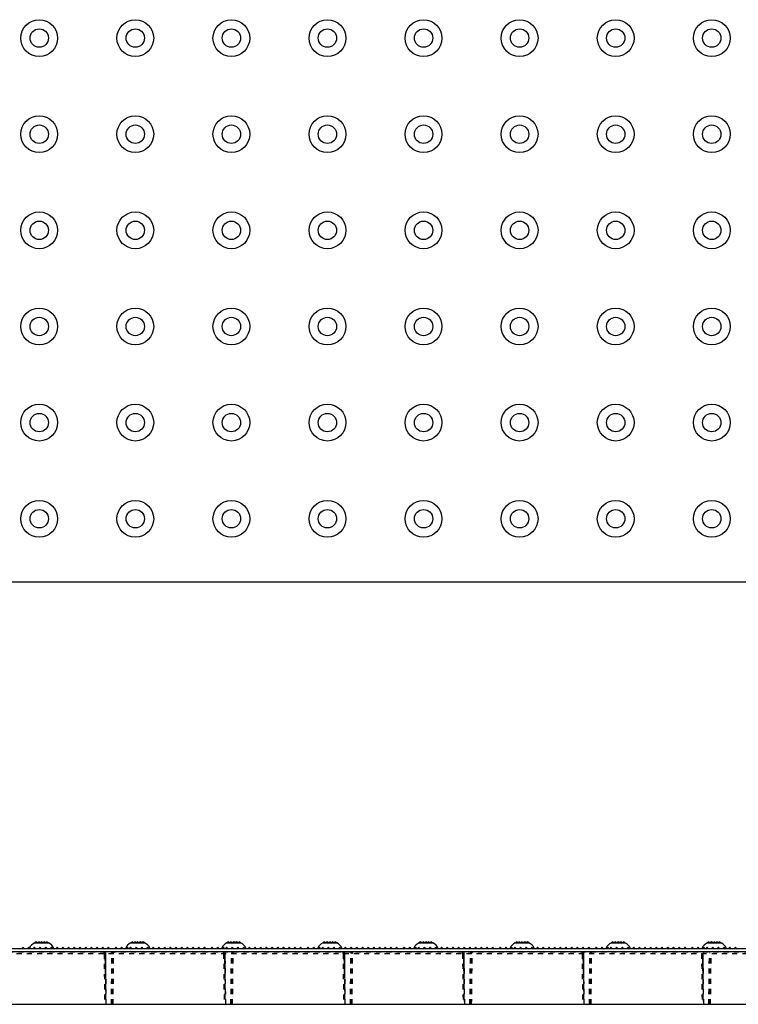
# Model space of a CAD drawing. Extents: x 0 to 129, y 0 to 91.
# Drawn here: x 32 to 46, y 48 to 67 of the extents above; entities that cross this region are included whole.
import ezdxf

# ---------------------------------------------------------------- set-up
doc = ezdxf.new("R2010")
doc.units = 0
doc.header["$LTSCALE"] = 0.25
doc.header["$MEASUREMENT"] = 0
doc.linetypes.add('HIDDEN', pattern=[0.375, 0.25, -0.125])
doc.linetypes.add('HIDDEN2', pattern=[0.1875, 0.125, -0.0625])
doc.layers.get('0').update_dxf_attribs({"linetype": 'CONTINUOUS'})
for name, color, linetype in [('1112-197_5__PART', 7, 'CONTINUOUS'), ('3', 7, 'CONTINUOUS'), ('60-PANEL', 3, 'CONTINUOUS'), ('DIMENSION-ENGINEERING', 1, 'CONTINUOUS'), ('Part', 3, 'CONTINUOUS')]:
    doc.layers.add(name, color=color, linetype=linetype)

# ---------------------------------------------------------------- blocks, each defined once
blk = doc.blocks.new('BLOCK_23')
at = {"layer": '1112-197_5__PART', "color": 2, "linetype": 'Continuous'}
blk.add_line((51.943, 50.181), (7.318, 50.181), dxfattribs=at)

msp = doc.modelspace()

# ---------------------------------------------------------------- linework, layer by layer
at = {"layer": '1112-197_5__PART', "color": 2, "linetype": 'Continuous'}
for centre, radius in [((32.339, 67.004), 0.36), ((32.339, 67.004), 0.36), ((34.219, 67.004), 0.36), ((34.219, 67.004), 0.36), ((36.099, 67.004), 0.36), ((36.099, 67.004), 0.36), ((37.979, 67.004), 0.36), ((37.979, 67.004), 0.36), ((39.859, 67.004), 0.36), ((39.859, 67.004), 0.36), ((41.739, 67.004), 0.36), ((41.739, 67.004), 0.36), ((43.619, 67.004), 0.36), ((43.619, 67.004), 0.36), ((45.499, 67.004), 0.36), ((45.499, 67.004), 0.36), ((32.339, 67.004), 0.18), ((32.339, 67.004), 0.18), ((34.219, 67.004), 0.18), ((34.219, 67.004), 0.18), ((36.099, 67.004), 0.18), ((36.099, 67.004), 0.18), ((37.979, 67.004), 0.18), ((37.979, 67.004), 0.18), ((39.859, 67.004), 0.18), ((39.859, 67.004), 0.18), ((41.739, 67.004), 0.18), ((41.739, 67.004), 0.18), ((43.619, 67.004), 0.18), ((43.619, 67.004), 0.18), ((45.499, 67.004), 0.18), ((45.499, 67.004), 0.18), ((32.339, 65.124), 0.36), ((32.339, 65.124), 0.36), ((34.219, 65.124), 0.36), ((34.219, 65.124), 0.36), ((36.099, 65.124), 0.36), ((36.099, 65.124), 0.36), ((37.979, 65.124), 0.36), ((37.979, 65.124), 0.36), ((39.859, 65.124), 0.36), ((39.859, 65.124), 0.36), ((41.739, 65.124), 0.36), ((41.739, 65.124), 0.36), ((43.619, 65.124), 0.36), ((43.619, 65.124), 0.36), ((45.499, 65.124), 0.36), ((45.499, 65.124), 0.36), ((32.339, 65.124), 0.18), ((32.339, 65.124), 0.18), ((34.219, 65.124), 0.18), ((34.219, 65.124), 0.18), ((36.099, 65.124), 0.18), ((36.099, 65.124), 0.18), ((37.979, 65.124), 0.18), ((37.979, 65.124), 0.18), ((39.859, 65.124), 0.18), ((39.859, 65.124), 0.18), ((41.739, 65.124), 0.18), ((41.739, 65.124), 0.18), ((43.619, 65.124), 0.18), ((43.619, 65.124), 0.18), ((45.499, 65.124), 0.18), ((45.499, 65.124), 0.18), ((32.339, 63.244), 0.36), ((32.339, 63.244), 0.36), ((34.219, 63.244), 0.36), ((34.219, 63.244), 0.36), ((36.099, 63.244), 0.36), ((36.099, 63.244), 0.36), ((37.979, 63.244), 0.36), ((37.979, 63.244), 0.36), ((39.859, 63.244), 0.36), ((39.859, 63.244), 0.36), ((41.739, 63.244), 0.36), ((41.739, 63.244), 0.36), ((43.619, 63.244), 0.36), ((43.619, 63.244), 0.36), ((45.499, 63.244), 0.36), ((45.499, 63.244), 0.36), ((32.339, 63.244), 0.18), ((32.339, 63.244), 0.18), ((34.219, 63.244), 0.18), ((34.219, 63.244), 0.18), ((36.099, 63.244), 0.18), ((36.099, 63.244), 0.18), ((37.979, 63.244), 0.18), ((37.979, 63.244), 0.18), ((39.859, 63.244), 0.18), ((39.859, 63.244), 0.18), ((41.739, 63.244), 0.18), ((41.739, 63.244), 0.18), ((43.619, 63.244), 0.18), ((43.619, 63.244), 0.18), ((45.499, 63.244), 0.18), ((45.499, 63.244), 0.18), ((32.339, 61.363), 0.36), ((32.339, 61.363), 0.36), ((34.219, 61.363), 0.36), ((34.219, 61.363), 0.36), ((36.099, 61.363), 0.36), ((36.099, 61.363), 0.36), ((37.979, 61.363), 0.36), ((37.979, 61.363), 0.36), ((39.859, 61.363), 0.36), ((39.859, 61.363), 0.36), ((41.739, 61.363), 0.36), ((41.739, 61.363), 0.36), ((43.619, 61.363), 0.36), ((43.619, 61.363), 0.36), ((45.499, 61.363), 0.36), ((45.499, 61.363), 0.36), ((32.339, 61.363), 0.18), ((32.339, 61.363), 0.18), ((34.219, 61.363), 0.18), ((34.219, 61.363), 0.18), ((36.099, 61.363), 0.18), ((36.099, 61.363), 0.18), ((37.979, 61.363), 0.18), ((37.979, 61.363), 0.18), ((39.859, 61.363), 0.18), ((39.859, 61.363), 0.18), ((41.739, 61.363), 0.18), ((41.739, 61.363), 0.18), ((43.619, 61.363), 0.18), ((43.619, 61.363), 0.18), ((45.499, 61.363), 0.18), ((45.499, 61.363), 0.18), ((32.339, 59.483), 0.36), ((32.339, 59.483), 0.36), ((34.219, 59.483), 0.36), ((34.219, 59.483), 0.36), ((36.099, 59.483), 0.36), ((36.099, 59.483), 0.36), ((37.979, 59.483), 0.36), ((37.979, 59.483), 0.36), ((39.859, 59.483), 0.36), ((39.859, 59.483), 0.36), ((41.739, 59.483), 0.36), ((41.739, 59.483), 0.36), ((43.619, 59.483), 0.36), ((43.619, 59.483), 0.36), ((45.499, 59.483), 0.36), ((45.499, 59.483), 0.36), ((32.339, 59.483), 0.18), ((32.339, 59.483), 0.18), ((34.219, 59.483), 0.18), ((34.219, 59.483), 0.18), ((36.099, 59.483), 0.18), ((36.099, 59.483), 0.18), ((37.979, 59.483), 0.18), ((37.979, 59.483), 0.18), ((39.859, 59.483), 0.18), ((39.859, 59.483), 0.18), ((41.739, 59.483), 0.18), ((41.739, 59.483), 0.18), ((43.619, 59.483), 0.18), ((43.619, 59.483), 0.18), ((45.499, 59.483), 0.18), ((45.499, 59.483), 0.18), ((32.339, 57.603), 0.36), ((32.339, 57.603), 0.36), ((32.339, 57.603), 0.18), ((32.339, 57.603), 0.18), ((34.219, 57.603), 0.36), ((34.219, 57.603), 0.36), ((34.219, 57.603), 0.18), ((34.219, 57.603), 0.18), ((36.099, 57.603), 0.36), ((36.099, 57.603), 0.36), ((36.099, 57.603), 0.18), ((36.099, 57.603), 0.18), ((37.979, 57.603), 0.36), ((37.979, 57.603), 0.36), ((37.979, 57.603), 0.18), ((37.979, 57.603), 0.18), ((39.859, 57.603), 0.36), ((39.859, 57.603), 0.36), ((39.859, 57.603), 0.18), ((39.859, 57.603), 0.18), ((41.739, 57.603), 0.36), ((41.739, 57.603), 0.36), ((41.739, 57.603), 0.18), ((41.739, 57.603), 0.18), ((43.619, 57.603), 0.36), ((43.619, 57.603), 0.36), ((43.619, 57.603), 0.18), ((43.619, 57.603), 0.18), ((45.499, 57.603), 0.36), ((45.499, 57.603), 0.36), ((45.499, 57.603), 0.18), ((45.499, 57.603), 0.18)]:
    msp.add_circle(centre, radius, dxfattribs=at)
at = {"layer": '3', "color": 100, "linetype": 'HIDDEN'}
for p, q in [((28.131, 49.131), (60.099, 49.131)), ((33.608, 49.098), (33.608, 49.131)), ((33.796, 49.098), (33.773, 49.122)), ((35.946, 49.098), (35.946, 49.131)), ((36.134, 49.098), (36.111, 49.122)), ((38.284, 49.098), (38.284, 49.131)), ((38.473, 49.098), (38.449, 49.122)), ((40.622, 49.098), (40.622, 49.131)), ((40.811, 49.098), (40.787, 49.122)), ((42.96, 49.098), (42.96, 49.131)), ((43.149, 49.098), (43.126, 49.122)), ((15.497, 49.098), (60.099, 49.098)), ((33.608, 49.098), (33.613, 49.098)), ((33.613, 49.098), (33.619, 49.098)), ((33.619, 49.098), (33.624, 49.098)), ((33.624, 49.098), (33.629, 49.098)), ((33.629, 49.098), (33.633, 49.098)), ((33.633, 49.098), (33.635, 49.098)), ((35.946, 49.098), (35.951, 49.098)), ((35.951, 49.098), (35.957, 49.098)), ((35.957, 49.098), (35.962, 49.098)), ((35.962, 49.098), (35.967, 49.098)), ((35.967, 49.098), (35.971, 49.098)), ((35.971, 49.098), (35.973, 49.098)), ((38.284, 49.098), (38.29, 49.098)), ((38.29, 49.098), (38.295, 49.098)), ((38.295, 49.098), (38.3, 49.098)), ((38.3, 49.098), (38.305, 49.098)), ((38.305, 49.098), (38.309, 49.098)), ((38.309, 49.098), (38.312, 49.098)), ((40.622, 49.098), (40.628, 49.098)), ((40.628, 49.098), (40.633, 49.098)), ((40.633, 49.098), (40.638, 49.098)), ((40.638, 49.098), (40.643, 49.098)), ((40.643, 49.098), (40.647, 49.098)), ((40.647, 49.098), (40.65, 49.098)), ((42.96, 49.098), (42.966, 49.098)), ((42.966, 49.098), (42.971, 49.098)), ((42.971, 49.098), (42.977, 49.098)), ((42.977, 49.098), (42.981, 49.098)), ((42.981, 49.098), (42.985, 49.098)), ((42.985, 49.098), (42.988, 49.098))]:
    msp.add_line(p, q, dxfattribs=at)
at = {"layer": '3', "color": 100, "linetype": 'HIDDEN2'}
for p, q in [((33.635, 49.116), (33.635, 48.106)), ((33.635, 49.116), (33.635, 48.106)), ((33.769, 48.106), (33.769, 49.116)), ((33.769, 48.106), (33.769, 49.116)), ((35.973, 49.116), (35.973, 48.106)), ((35.973, 49.116), (35.973, 48.106)), ((36.107, 48.106), (36.107, 49.116)), ((36.107, 48.106), (36.107, 49.116)), ((38.312, 49.116), (38.312, 48.106)), ((38.312, 49.116), (38.312, 48.106)), ((38.445, 48.106), (38.445, 49.116)), ((38.445, 48.106), (38.445, 49.116)), ((40.65, 49.116), (40.65, 48.106)), ((40.65, 49.116), (40.65, 48.106)), ((40.783, 48.106), (40.783, 49.116)), ((40.783, 48.106), (40.783, 49.116)), ((42.988, 49.116), (42.988, 48.106)), ((42.988, 49.116), (42.988, 48.106)), ((43.121, 48.106), (43.121, 49.116)), ((43.121, 48.106), (43.121, 49.116)), ((45.326, 49.116), (45.326, 48.106)), ((45.326, 49.116), (45.326, 48.106)), ((45.459, 48.106), (45.459, 49.116)), ((45.459, 48.106), (45.459, 49.116)), ((33.608, 49.098), (33.619, 48.106)), ((33.608, 49.098), (33.619, 48.106)), ((33.652, 48.106), (33.641, 49.098)), ((33.652, 48.106), (33.641, 49.098)), ((33.752, 48.106), (33.763, 49.098)), ((33.752, 48.106), (33.763, 49.098)), ((33.785, 48.106), (33.796, 49.098)), ((33.785, 48.106), (33.796, 49.098)), ((35.946, 49.098), (35.957, 48.106)), ((35.946, 49.098), (35.957, 48.106)), ((35.99, 48.106), (35.979, 49.098)), ((35.99, 48.106), (35.979, 49.098)), ((36.09, 48.106), (36.101, 49.098)), ((36.09, 48.106), (36.101, 49.098)), ((36.123, 48.106), (36.134, 49.098)), ((36.123, 48.106), (36.134, 49.098)), ((38.284, 49.098), (38.295, 48.106)), ((38.284, 49.098), (38.295, 48.106)), ((38.328, 48.106), (38.317, 49.098)), ((38.328, 48.106), (38.317, 49.098)), ((38.428, 48.106), (38.439, 49.098)), ((38.428, 48.106), (38.439, 49.098)), ((38.462, 48.106), (38.473, 49.098)), ((38.462, 48.106), (38.473, 49.098)), ((40.622, 49.098), (40.633, 48.106)), ((40.622, 49.098), (40.633, 48.106)), ((40.666, 48.106), (40.655, 49.098)), ((40.666, 48.106), (40.655, 49.098)), ((40.766, 48.106), (40.777, 49.098)), ((40.766, 48.106), (40.777, 49.098)), ((40.8, 48.106), (40.811, 49.098)), ((40.8, 48.106), (40.811, 49.098)), ((42.96, 49.098), (42.971, 48.106)), ((42.96, 49.098), (42.971, 48.106)), ((43.004, 48.106), (42.993, 49.098)), ((43.004, 48.106), (42.993, 49.098)), ((43.104, 48.106), (43.115, 49.098)), ((43.104, 48.106), (43.115, 49.098)), ((43.138, 48.106), (43.149, 49.098)), ((43.138, 48.106), (43.149, 49.098)), ((45.298, 49.098), (45.309, 48.106)), ((45.298, 49.098), (45.309, 48.106)), ((45.342, 48.106), (45.331, 49.098)), ((45.342, 48.106), (45.331, 49.098)), ((45.442, 48.106), (45.453, 49.098)), ((45.442, 48.106), (45.453, 49.098)), ((45.476, 48.106), (45.487, 49.098)), ((45.476, 48.106), (45.487, 49.098))]:
    msp.add_line(p, q, dxfattribs=at)
at = {"layer": '3', "color": 100, "linetype": 'HIDDEN'}
for centre, start, end in [((33.608, 49.098), 1, 90), ((33.796, 49.098), 90, 179), ((35.946, 49.098), 1, 90), ((36.134, 49.098), 90, 179), ((38.284, 49.098), 1, 90), ((38.473, 49.098), 90, 179), ((40.622, 49.098), 1, 90), ((40.811, 49.098), 90, 179), ((42.96, 49.098), 1, 90), ((43.149, 49.098), 90, 179)]:
    msp.add_arc(centre, 0.0334, start, end, dxfattribs=at)
at = {"layer": '60-PANEL', "color": 100, "linetype": 'Continuous'}
for p, q in [((32.253, 49.306), (32.52, 49.306)), ((32.28, 49.33), (32.256, 49.306)), ((32.304, 49.306), (32.28, 49.33)), ((32.333, 49.33), (32.309, 49.306)), ((32.357, 49.306), (32.333, 49.33)), ((32.387, 49.33), (32.363, 49.306)), ((32.411, 49.306), (32.387, 49.33)), ((32.44, 49.33), (32.416, 49.306)), ((32.464, 49.306), (32.44, 49.33)), ((32.493, 49.33), (32.469, 49.306)), ((32.517, 49.306), (32.493, 49.33)), ((34.133, 49.306), (34.4, 49.306)), ((34.16, 49.33), (34.136, 49.306)), ((34.184, 49.306), (34.16, 49.33)), ((34.213, 49.33), (34.189, 49.306)), ((34.237, 49.306), (34.213, 49.33)), ((34.267, 49.33), (34.243, 49.306)), ((34.291, 49.306), (34.267, 49.33)), ((34.32, 49.33), (34.296, 49.306)), ((34.344, 49.306), (34.32, 49.33)), ((34.373, 49.33), (34.349, 49.306)), ((34.397, 49.306), (34.373, 49.33)), ((36.013, 49.306), (36.28, 49.306)), ((36.04, 49.33), (36.016, 49.306)), ((36.064, 49.306), (36.04, 49.33)), ((36.093, 49.33), (36.069, 49.306)), ((36.117, 49.306), (36.093, 49.33)), ((36.147, 49.33), (36.123, 49.306)), ((36.171, 49.306), (36.147, 49.33)), ((36.2, 49.33), (36.176, 49.306)), ((36.224, 49.306), (36.2, 49.33)), ((36.253, 49.33), (36.229, 49.306)), ((36.277, 49.306), (36.253, 49.33)), ((37.893, 49.306), (38.16, 49.306)), ((37.92, 49.33), (37.896, 49.306)), ((37.944, 49.306), (37.92, 49.33)), ((37.973, 49.33), (37.949, 49.306)), ((37.997, 49.306), (37.973, 49.33)), ((38.027, 49.33), (38.003, 49.306)), ((38.051, 49.306), (38.027, 49.33)), ((38.08, 49.33), (38.056, 49.306)), ((38.104, 49.306), (38.08, 49.33)), ((38.133, 49.33), (38.109, 49.306)), ((38.157, 49.306), (38.133, 49.33)), ((39.773, 49.306), (40.04, 49.306)), ((39.8, 49.33), (39.776, 49.306)), ((39.824, 49.306), (39.8, 49.33)), ((39.853, 49.33), (39.829, 49.306)), ((39.877, 49.306), (39.853, 49.33)), ((39.907, 49.33), (39.883, 49.306)), ((39.931, 49.306), (39.907, 49.33)), ((39.96, 49.33), (39.936, 49.306)), ((39.984, 49.306), (39.96, 49.33)), ((40.013, 49.33), (39.989, 49.306)), ((40.037, 49.306), (40.013, 49.33)), ((41.654, 49.306), (41.92, 49.306)), ((41.68, 49.33), (41.656, 49.306)), ((41.704, 49.306), (41.68, 49.33)), ((41.734, 49.33), (41.71, 49.306)), ((41.758, 49.306), (41.734, 49.33)), ((41.787, 49.33), (41.763, 49.306)), ((41.811, 49.306), (41.787, 49.33)), ((41.84, 49.33), (41.816, 49.306)), ((41.864, 49.306), (41.84, 49.33)), ((41.894, 49.33), (41.87, 49.306)), ((41.918, 49.306), (41.894, 49.33)), ((43.534, 49.306), (43.8, 49.306)), ((43.56, 49.33), (43.536, 49.306)), ((43.584, 49.306), (43.56, 49.33)), ((43.614, 49.33), (43.59, 49.306)), ((43.638, 49.306), (43.614, 49.33)), ((43.667, 49.33), (43.643, 49.306)), ((43.691, 49.306), (43.667, 49.33)), ((43.72, 49.33), (43.696, 49.306)), ((43.744, 49.306), (43.72, 49.33)), ((43.774, 49.33), (43.75, 49.306)), ((43.798, 49.306), (43.774, 49.33)), ((45.414, 49.306), (45.68, 49.306)), ((45.44, 49.33), (45.416, 49.306)), ((45.464, 49.306), (45.44, 49.33)), ((45.494, 49.33), (45.47, 49.306)), ((45.518, 49.306), (45.494, 49.33)), ((45.547, 49.33), (45.523, 49.306)), ((45.571, 49.306), (45.547, 49.33)), ((45.6, 49.33), (45.576, 49.306)), ((45.624, 49.306), (45.6, 49.33)), ((45.654, 49.33), (45.63, 49.306)), ((45.678, 49.306), (45.654, 49.33))]:
    msp.add_line(p, q, dxfattribs=at)
for centre, start, end in [((32.33, 49.123), 112.7491, 157.2478), ((32.443, 49.123), 22.7522, 67.2509), ((34.21, 49.123), 112.7491, 157.2478), ((34.323, 49.123), 22.7522, 67.2509), ((36.09, 49.123), 112.7491, 157.2478), ((36.203, 49.123), 22.7522, 67.2509), ((37.97, 49.123), 112.7491, 157.2478), ((38.083, 49.123), 22.7522, 67.2509), ((39.85, 49.123), 112.7491, 157.2478), ((39.963, 49.123), 22.7522, 67.2509), ((41.731, 49.123), 112.7491, 157.2478), ((41.843, 49.123), 22.7522, 67.2509), ((43.611, 49.123), 112.7491, 157.2478), ((43.723, 49.123), 22.7522, 67.2509), ((45.491, 49.123), 112.7491, 157.2478), ((45.603, 49.123), 22.7522, 67.2509)]:
    msp.add_arc(centre, 0.199, start, end, dxfattribs=at)
at = {"layer": 'DIMENSION-ENGINEERING', "color": 100, "linetype": 'Continuous'}
for p, q in [((12.256, 49.2), (60.099, 49.2)), ((60.099, 49.134), (12.256, 49.134)), ((12.25, 48.106), (60.099, 48.106))]:
    msp.add_line(p, q, dxfattribs=at)
at = {"layer": 'Part', "color": 100, "linetype": 'Continuous'}
for p, q in [((32.023, 49.223), (32, 49.2)), ((32.046, 49.2), (32.023, 49.223)), ((32.134, 49.223), (32.111, 49.2)), ((32.158, 49.2), (32.134, 49.223)), ((32.246, 49.223), (32.222, 49.2)), ((32.269, 49.2), (32.246, 49.223)), ((32.357, 49.223), (32.334, 49.2)), ((32.38, 49.2), (32.357, 49.223)), ((32.468, 49.223), (32.445, 49.2)), ((32.492, 49.2), (32.468, 49.223)), ((32.58, 49.223), (32.556, 49.2)), ((32.603, 49.2), (32.58, 49.223)), ((32.691, 49.223), (32.668, 49.2)), ((32.714, 49.2), (32.691, 49.223)), ((32.802, 49.223), (32.779, 49.2)), ((32.826, 49.2), (32.802, 49.223)), ((32.914, 49.223), (32.89, 49.2)), ((32.937, 49.2), (32.914, 49.223)), ((33.025, 49.223), (33.002, 49.2)), ((33.048, 49.2), (33.025, 49.223)), ((33.136, 49.223), (33.113, 49.2)), ((33.16, 49.2), (33.136, 49.223)), ((33.248, 49.223), (33.224, 49.2)), ((33.271, 49.2), (33.248, 49.223)), ((33.359, 49.223), (33.336, 49.2)), ((33.382, 49.2), (33.359, 49.223)), ((33.47, 49.223), (33.447, 49.2)), ((33.494, 49.2), (33.47, 49.223)), ((33.582, 49.223), (33.558, 49.2)), ((33.605, 49.2), (33.582, 49.223)), ((33.693, 49.223), (33.67, 49.2)), ((33.716, 49.2), (33.693, 49.223)), ((33.84, 49.223), (33.816, 49.2)), ((33.863, 49.2), (33.84, 49.223)), ((33.951, 49.223), (33.928, 49.2)), ((33.974, 49.2), (33.951, 49.223)), ((34.062, 49.223), (34.039, 49.2)), ((34.086, 49.2), (34.062, 49.223)), ((34.126, 49.223), (34.102, 49.2)), ((34.149, 49.2), (34.126, 49.223)), ((34.237, 49.223), (34.214, 49.2)), ((34.26, 49.2), (34.237, 49.223)), ((34.348, 49.223), (34.325, 49.2)), ((34.372, 49.2), (34.348, 49.223)), ((34.46, 49.223), (34.436, 49.2)), ((34.483, 49.2), (34.46, 49.223)), ((34.571, 49.223), (34.548, 49.2)), ((34.594, 49.2), (34.571, 49.223)), ((34.682, 49.223), (34.659, 49.2)), ((34.706, 49.2), (34.682, 49.223)), ((34.794, 49.223), (34.77, 49.2)), ((34.817, 49.2), (34.794, 49.223)), ((34.905, 49.223), (34.882, 49.2)), ((34.928, 49.2), (34.905, 49.223)), ((35.016, 49.223), (34.993, 49.2)), ((35.04, 49.2), (35.016, 49.223)), ((35.128, 49.223), (35.104, 49.2)), ((35.151, 49.2), (35.128, 49.223)), ((35.239, 49.223), (35.216, 49.2)), ((35.262, 49.2), (35.239, 49.223)), ((35.35, 49.223), (35.327, 49.2)), ((35.374, 49.2), (35.35, 49.223)), ((35.462, 49.223), (35.438, 49.2)), ((35.485, 49.2), (35.462, 49.223)), ((35.573, 49.223), (35.55, 49.2)), ((35.596, 49.2), (35.573, 49.223)), ((35.72, 49.223), (35.696, 49.2)), ((35.743, 49.2), (35.72, 49.223)), ((35.831, 49.223), (35.808, 49.2)), ((35.854, 49.2), (35.831, 49.223)), ((35.942, 49.223), (35.919, 49.2)), ((35.966, 49.2), (35.942, 49.223)), ((36.006, 49.223), (35.982, 49.2)), ((36.029, 49.2), (36.006, 49.223)), ((36.117, 49.223), (36.094, 49.2)), ((36.14, 49.2), (36.117, 49.223)), ((36.228, 49.223), (36.205, 49.2)), ((36.252, 49.2), (36.228, 49.223)), ((36.34, 49.223), (36.316, 49.2)), ((36.363, 49.2), (36.34, 49.223)), ((36.451, 49.223), (36.428, 49.2)), ((36.474, 49.2), (36.451, 49.223)), ((36.562, 49.223), (36.539, 49.2)), ((36.586, 49.2), (36.562, 49.223)), ((36.674, 49.223), (36.65, 49.2)), ((36.697, 49.2), (36.674, 49.223)), ((36.785, 49.223), (36.762, 49.2)), ((36.808, 49.2), (36.785, 49.223)), ((36.896, 49.223), (36.873, 49.2)), ((36.92, 49.2), (36.896, 49.223)), ((37.008, 49.223), (36.984, 49.2)), ((37.031, 49.2), (37.008, 49.223)), ((37.119, 49.223), (37.096, 49.2)), ((37.142, 49.2), (37.119, 49.223)), ((37.23, 49.223), (37.207, 49.2)), ((37.254, 49.2), (37.23, 49.223)), ((37.342, 49.223), (37.318, 49.2)), ((37.365, 49.2), (37.342, 49.223)), ((37.453, 49.223), (37.43, 49.2)), ((37.476, 49.2), (37.453, 49.223)), ((37.6, 49.223), (37.576, 49.2)), ((37.623, 49.2), (37.6, 49.223)), ((37.711, 49.223), (37.688, 49.2)), ((37.734, 49.2), (37.711, 49.223)), ((37.822, 49.223), (37.799, 49.2)), ((37.846, 49.2), (37.822, 49.223)), ((37.886, 49.223), (37.862, 49.2)), ((37.909, 49.2), (37.886, 49.223)), ((37.997, 49.223), (37.974, 49.2)), ((38.02, 49.2), (37.997, 49.223)), ((38.108, 49.223), (38.085, 49.2)), ((38.132, 49.2), (38.108, 49.223)), ((38.22, 49.223), (38.196, 49.2)), ((38.243, 49.2), (38.22, 49.223)), ((38.331, 49.223), (38.308, 49.2)), ((38.354, 49.2), (38.331, 49.223)), ((38.442, 49.223), (38.419, 49.2)), ((38.466, 49.2), (38.442, 49.223)), ((38.554, 49.223), (38.53, 49.2)), ((38.577, 49.2), (38.554, 49.223)), ((38.665, 49.223), (38.642, 49.2)), ((38.688, 49.2), (38.665, 49.223)), ((38.776, 49.223), (38.753, 49.2)), ((38.8, 49.2), (38.776, 49.223)), ((38.888, 49.223), (38.864, 49.2)), ((38.911, 49.2), (38.888, 49.223)), ((38.999, 49.223), (38.976, 49.2)), ((39.022, 49.2), (38.999, 49.223)), ((39.11, 49.223), (39.087, 49.2)), ((39.134, 49.2), (39.11, 49.223)), ((39.222, 49.223), (39.198, 49.2)), ((39.245, 49.2), (39.222, 49.223)), ((39.333, 49.223), (39.31, 49.2)), ((39.356, 49.2), (39.333, 49.223)), ((39.48, 49.223), (39.456, 49.2)), ((39.503, 49.2), (39.48, 49.223)), ((39.591, 49.223), (39.568, 49.2)), ((39.615, 49.2), (39.591, 49.223)), ((39.703, 49.223), (39.679, 49.2)), ((39.726, 49.2), (39.703, 49.223)), ((39.766, 49.223), (39.742, 49.2)), ((39.789, 49.2), (39.766, 49.223)), ((39.877, 49.223), (39.854, 49.2)), ((39.901, 49.2), (39.877, 49.223)), ((39.989, 49.223), (39.965, 49.2)), ((40.012, 49.2), (39.989, 49.223)), ((40.1, 49.223), (40.076, 49.2)), ((40.123, 49.2), (40.1, 49.223)), ((40.211, 49.223), (40.188, 49.2)), ((40.235, 49.2), (40.211, 49.223)), ((40.323, 49.223), (40.299, 49.2)), ((40.346, 49.2), (40.323, 49.223)), ((40.434, 49.223), (40.41, 49.2)), ((40.457, 49.2), (40.434, 49.223)), ((40.545, 49.223), (40.522, 49.2)), ((40.569, 49.2), (40.545, 49.223)), ((40.657, 49.223), (40.633, 49.2)), ((40.68, 49.2), (40.657, 49.223)), ((40.768, 49.223), (40.744, 49.2)), ((40.791, 49.2), (40.768, 49.223)), ((40.879, 49.223), (40.856, 49.2)), ((40.903, 49.2), (40.879, 49.223)), ((40.991, 49.223), (40.967, 49.2)), ((41.014, 49.2), (40.991, 49.223)), ((41.102, 49.223), (41.078, 49.2)), ((41.125, 49.2), (41.102, 49.223)), ((41.213, 49.223), (41.19, 49.2)), ((41.237, 49.2), (41.213, 49.223)), ((41.36, 49.223), (41.337, 49.2)), ((41.383, 49.2), (41.36, 49.223)), ((41.471, 49.223), (41.448, 49.2)), ((41.495, 49.2), (41.471, 49.223)), ((41.583, 49.223), (41.559, 49.2)), ((41.606, 49.2), (41.583, 49.223)), ((41.646, 49.223), (41.623, 49.2)), ((41.669, 49.2), (41.646, 49.223)), ((41.757, 49.223), (41.734, 49.2)), ((41.781, 49.2), (41.757, 49.223)), ((41.869, 49.223), (41.845, 49.2)), ((41.892, 49.2), (41.869, 49.223)), ((41.98, 49.223), (41.957, 49.2)), ((42.003, 49.2), (41.98, 49.223)), ((42.091, 49.223), (42.068, 49.2)), ((42.115, 49.2), (42.091, 49.223)), ((42.203, 49.223), (42.179, 49.2)), ((42.226, 49.2), (42.203, 49.223)), ((42.314, 49.223), (42.291, 49.2)), ((42.337, 49.2), (42.314, 49.223)), ((42.425, 49.223), (42.402, 49.2)), ((42.449, 49.2), (42.425, 49.223)), ((42.537, 49.223), (42.513, 49.2)), ((42.56, 49.2), (42.537, 49.223)), ((42.648, 49.223), (42.625, 49.2)), ((42.671, 49.2), (42.648, 49.223)), ((42.759, 49.223), (42.736, 49.2)), ((42.783, 49.2), (42.759, 49.223)), ((42.871, 49.223), (42.847, 49.2)), ((42.894, 49.2), (42.871, 49.223)), ((42.982, 49.223), (42.959, 49.2)), ((43.005, 49.2), (42.982, 49.223)), ((43.093, 49.223), (43.07, 49.2)), ((43.117, 49.2), (43.093, 49.223)), ((43.24, 49.223), (43.217, 49.2)), ((43.263, 49.2), (43.24, 49.223)), ((43.351, 49.223), (43.328, 49.2)), ((43.375, 49.2), (43.351, 49.223)), ((43.463, 49.223), (43.439, 49.2)), ((43.486, 49.2), (43.463, 49.223)), ((43.526, 49.223), (43.503, 49.2)), ((43.549, 49.2), (43.526, 49.223)), ((43.637, 49.223), (43.614, 49.2)), ((43.661, 49.2), (43.637, 49.223)), ((43.749, 49.223), (43.725, 49.2)), ((43.772, 49.2), (43.749, 49.223)), ((43.86, 49.223), (43.837, 49.2)), ((43.883, 49.2), (43.86, 49.223)), ((43.971, 49.223), (43.948, 49.2)), ((43.995, 49.2), (43.971, 49.223)), ((44.083, 49.223), (44.059, 49.2)), ((44.106, 49.2), (44.083, 49.223)), ((44.194, 49.223), (44.171, 49.2)), ((44.217, 49.2), (44.194, 49.223)), ((44.305, 49.223), (44.282, 49.2)), ((44.329, 49.2), (44.305, 49.223)), ((44.417, 49.223), (44.393, 49.2)), ((44.44, 49.2), (44.417, 49.223)), ((44.528, 49.223), (44.505, 49.2)), ((44.551, 49.2), (44.528, 49.223)), ((44.639, 49.223), (44.616, 49.2)), ((44.663, 49.2), (44.639, 49.223)), ((44.751, 49.223), (44.727, 49.2)), ((44.774, 49.2), (44.751, 49.223)), ((44.862, 49.223), (44.839, 49.2)), ((44.885, 49.2), (44.862, 49.223)), ((44.973, 49.223), (44.95, 49.2)), ((44.997, 49.2), (44.973, 49.223)), ((45.12, 49.223), (45.097, 49.2)), ((45.143, 49.2), (45.12, 49.223)), ((45.231, 49.223), (45.208, 49.2)), ((45.255, 49.2), (45.231, 49.223)), ((45.343, 49.223), (45.319, 49.2)), ((45.366, 49.2), (45.343, 49.223)), ((45.406, 49.223), (45.383, 49.2)), ((45.429, 49.2), (45.406, 49.223)), ((45.517, 49.223), (45.494, 49.2)), ((45.541, 49.2), (45.517, 49.223)), ((45.629, 49.223), (45.605, 49.2)), ((45.652, 49.2), (45.629, 49.223)), ((45.74, 49.223), (45.717, 49.2)), ((45.763, 49.2), (45.74, 49.223)), ((45.851, 49.223), (45.828, 49.2)), ((45.875, 49.2), (45.851, 49.223)), ((45.963, 49.223), (45.939, 49.2)), ((45.986, 49.2), (45.963, 49.223))]:
    msp.add_line(p, q, dxfattribs=at)
at = {"layer": 'Part', "color": 100, "linetype": 'HIDDEN2'}
for p, q in [((33.652, 48.106), (33.631, 49.066)), ((33.752, 48.106), (33.773, 49.066)), ((35.99, 48.106), (35.969, 49.066)), ((36.09, 48.106), (36.111, 49.066)), ((38.328, 48.106), (38.307, 49.066)), ((38.428, 48.106), (38.449, 49.066)), ((40.666, 48.106), (40.645, 49.066)), ((40.766, 48.106), (40.787, 49.066)), ((43.004, 48.106), (42.983, 49.066)), ((43.104, 48.106), (43.125, 49.066)), ((45.342, 48.106), (45.321, 49.066)), ((45.442, 48.106), (45.463, 49.066))]:
    msp.add_line(p, q, dxfattribs=at)

# ---------------------------------------------------------------- block references
at = {"xscale": 1.066671407, "yscale": 1.066671407, "zscale": 1.066671407}
msp.add_blockref('BLOCK_23', (4.492, 2.836), dxfattribs=at)

doc.saveas('drawing.dxf')
